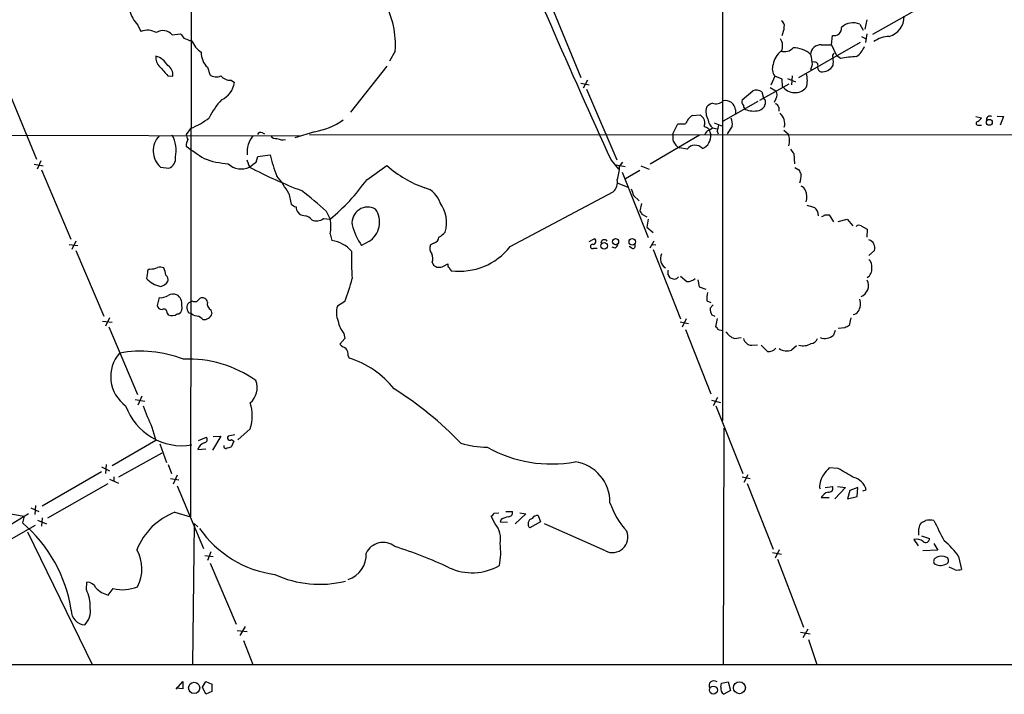
# Model space of a CAD drawing. Extents: x 5 to 1017, y 14 to 825.
# Drawn here: x 157 to 306, y 18 to 120 of the extents above; entities that cross this region are included whole.
import ezdxf

# ---------------------------------------------------------------- set-up
doc = ezdxf.new("R2010")
doc.units = 0
doc.header["$MEASUREMENT"] = 0
doc.layers.add('MAIN', color=5, linetype='CONTINUOUS')

msp = doc.modelspace()

# ---------------------------------------------------------------- linework, layer by layer
at = {"layer": 'MAIN'}
for p, q in [((182.9647, 294.9786), (182.7107, 44.7886)), ((263.0593, 182.6259), (263.0593, 59.2666)), ((285.75, 117.6866), (294.9787, 122.9359)), ((237.49, 121.1579), (241.6387, 111.1673)), ((174.752, 119.0413), (175.1753, 118.1099)), ((283.8027, 119.2106), (284.3107, 118.2793)), ((284.5647, 118.4486), (284.9033, 119.8879)), ((179.9167, 117.6019), (181.1867, 117.7713)), ((279.4847, 116.0779), (279.654, 117.5173)), ((284.8187, 117.7713), (284.6493, 116.4166)), ((182.5413, 116.7553), (182.88, 116.7553)), ((274.574, 111.1673), (283.8873, 116.5013)), ((277.9607, 116.0779), (279.4847, 116.0779)), ((279.4847, 116.0779), (280.2467, 114.4693)), ((284.0567, 117.3479), (284.734, 117.0093)), ((213.614, 115.1466), (212.7673, 113.6226)), ((276.606, 113.1146), (276.352, 112.2679)), ((276.9447, 113.4533), (276.606, 113.5379)), ((280.8393, 114.0459), (280.2467, 114.4693)), ((185.2507, 112.6913), (185.5893, 111.5906)), ((212.344, 112.8606), (206.8407, 105.9179)), ((179.2393, 111.4213), (180.0013, 111.3366)), ((188.8067, 110.7439), (189.3147, 110.4053)), ((241.6387, 110.3206), (242.9087, 110.0666)), ((242.6547, 110.7439), (241.9773, 109.5586)), ((273.05, 110.1513), (268.6473, 107.6959)), ((270.9333, 111.3366), (270.3407, 109.9819)), ((272.034, 110.9133), (270.9333, 111.3366)), ((272.1187, 109.8126), (272.034, 110.9133)), ((272.8807, 110.9979), (274.066, 110.4899)), ((273.558, 111.4213), (273.4733, 110.0666)), ((242.4853, 109.3893), (247.0573, 98.7213)), ((266.0227, 107.7806), (267.6313, 109.1353)), ((268.986, 108.9659), (269.24, 108.0346)), ((270.256, 109.6433), (271.1027, 109.1353)), ((155.448, 108.4579), (159.4273, 98.8059)), ((268.3933, 107.5266), (263.144, 104.5633)), ((269.494, 107.7806), (269.494, 107.1033)), ((271.1027, 107.9499), (270.8487, 107.3573)), ((265.0067, 106.2566), (265.0067, 105.5793)), ((271.526, 106.6799), (271.526, 106.0873)), ((255.524, 102.6159), (256.286, 104.1399)), ((256.286, 104.1399), (257.4713, 104.1399)), ((258.4873, 105.4099), (259.6727, 105.4946)), ((261.7893, 104.3093), (263.0593, 103.8013)), ((301.3287, 105.2406), (302.1753, 105.0713)), ((304.546, 105.3253), (305.4773, 105.2406)), ((305.4773, 105.2406), (304.9693, 103.9706)), ((182.7107, 103.4626), (182.0333, 102.5313)), ((193.548, 102.7853), (193.8867, 102.6159)), ((201.422, 102.9546), (198.4587, 102.0233)), ((260.9427, 103.4626), (261.2813, 102.5313)), ((261.0273, 103.2086), (261.5353, 103.5473)), ((261.5353, 103.5473), (262.2127, 103.3779)), ((262.2127, 103.0393), (262.382, 102.6159)), ((264.4987, 103.8013), (263.7367, 102.6159)), ((272.288, 103.2086), (272.9653, 102.6159)), ((301.752, 103.9706), (302.1753, 103.9706)), ((136.398, 102.4466), (199.2207, 102.3619)), ((200.66, 102.5313), (479.806, 102.4466)), ((259.588, 102.4466), (252.1373, 98.0439)), ((257.7253, 100.3299), (256.54, 100.4993)), ((273.812, 99.6526), (273.8967, 98.1286)), ((160.1047, 98.5519), (159.512, 97.2819)), ((191.1773, 98.7213), (191.6007, 97.6206)), ((192.6167, 98.3826), (192.8707, 99.2293)), ((192.8707, 99.2293), (194.7333, 99.4833)), ((246.2107, 98.6366), (247.3113, 97.2819)), ((247.4807, 97.7053), (247.9887, 98.3826)), ((159.0887, 98.0439), (160.4433, 97.7899)), ((160.1893, 97.1973), (164.592, 86.6986)), ((178.1387, 97.6206), (179.4087, 97.4513)), ((209.296, 95.6733), (212.344, 97.8746)), ((246.9727, 97.9593), (248.3273, 97.7053)), ((247.904, 96.8586), (251.7987, 86.9526)), ((250.5287, 97.1126), (248.412, 95.8426)), ((250.698, 97.7899), (251.968, 97.2819)), ((273.9813, 97.5359), (274.574, 97.1973)), ((247.142, 95.2499), (248.7507, 94.5726)), ((230.9707, 85.5979), (246.5493, 93.8953)), ((197.5273, 93.6413), (197.866, 92.0326)), ((249.5973, 93.3026), (250.444, 92.5406)), ((198.9667, 90.7626), (199.136, 90.5086)), ((203.2, 90.9319), (203.7927, 89.7466)), ((250.7827, 92.1173), (250.5287, 91.0166)), ((202.7767, 89.8313), (203.7927, 89.7466)), ((250.8673, 90.5086), (251.6293, 90.0853)), ((251.7987, 89.7466), (251.6293, 88.5613)), ((278.4687, 90.4239), (279.146, 90.4239)), ((279.146, 90.4239), (279.8233, 89.3233)), ((280.5007, 89.4079), (281.8553, 89.7466)), ((281.8553, 89.7466), (282.702, 88.7306)), ((251.6293, 88.5613), (252.5607, 87.7146)), ((283.972, 88.7306), (284.9033, 88.2226)), ((284.9033, 88.2226), (284.8187, 87.0373)), ((165.354, 86.4446), (164.7613, 85.1746)), ((203.7927, 87.5453), (204.0467, 86.5293)), ((209.6347, 86.3599), (208.534, 85.7673)), ((242.9087, 86.3599), (243.6707, 86.7833)), ((252.6453, 86.4446), (252.0527, 85.3439)), ((164.338, 85.9366), (165.6927, 85.7673)), ((165.354, 85.0053), (169.5873, 75.0993)), ((219.456, 86.1059), (218.948, 85.8519)), ((243.586, 85.3439), (244.094, 85.3439)), ((246.8033, 85.3439), (246.38, 85.5133)), ((249.3433, 85.3439), (248.92, 85.5979)), ((252.3913, 85.9366), (252.984, 85.8519)), ((252.5607, 85.1746), (256.7093, 74.6759)), ((286.004, 85.0053), (285.1573, 84.2433)), ((219.202, 83.2273), (219.3713, 82.8039)), ((220.8953, 82.6346), (221.5727, 82.9733)), ((176.1913, 81.7033), (176.022, 80.7719)), ((254.762, 81.3646), (255.1007, 80.8566)), ((256.7093, 81.1106), (257.6407, 80.3486)), ((259.334, 80.6026), (259.5033, 79.5019)), ((259.5033, 79.5019), (260.5193, 79.1633)), ((177.9693, 77.8933), (177.6307, 76.7079)), ((182.626, 77.2159), (182.88, 77.3853)), ((183.642, 77.3006), (184.15, 77.8086)), ((260.6887, 77.3853), (261.2813, 77.1313)), ((185.7587, 76.0306), (185.928, 75.4379)), ((205.994, 77.3006), (204.8933, 76.6233)), ((261.62, 76.7926), (261.1967, 76.2846)), ((170.434, 74.8453), (169.8413, 73.5753)), ((179.1547, 75.5226), (179.324, 75.2686)), ((180.6787, 75.4379), (180.9327, 75.4379)), ((182.88, 75.4379), (182.372, 75.6073)), ((257.556, 74.6759), (256.9633, 73.4059)), ((261.4507, 75.2686), (261.874, 75.0993)), ((262.2127, 74.7606), (261.9587, 73.4906)), ((282.448, 74.8453), (282.194, 73.6599)), ((169.418, 74.3373), (170.8573, 74.1679)), ((170.3493, 73.4906), (174.6673, 63.2459)), ((256.6247, 74.2526), (257.8947, 73.9986)), ((257.4713, 73.0673), (261.2813, 63.3306)), ((262.382, 73.0673), (263.0593, 72.8979)), ((280.0773, 72.8979), (279.8233, 72.2206)), ((281.5167, 73.3213), (280.5007, 73.2366)), ((205.994, 71.7126), (205.232, 70.8659)), ((205.8247, 72.4746), (205.994, 71.7126)), ((264.8373, 71.7126), (265.8533, 71.8819)), ((267.462, 70.6966), (268.3087, 70.7813)), ((268.9013, 70.6966), (269.8327, 69.7653)), ((274.2353, 70.6119), (273.4733, 69.9346)), ((206.502, 69.0879), (206.6713, 68.7493)), ((174.3287, 62.4839), (175.768, 62.2299)), ((175.3447, 62.9919), (174.752, 61.6373)), ((262.2973, 62.8226), (261.62, 61.5526)), ((261.366, 62.3993), (262.7207, 62.0606)), ((262.0433, 61.5526), (266.1073, 51.3079)), ((176.8687, 58.3353), (177.4613, 56.3033)), ((191.6853, 58.0813), (189.8227, 56.3879)), ((263.2287, 58.1659), (263.144, 22.4366)), ((183.896, 56.3033), (185.0813, 56.8113)), ((187.2827, 56.9806), (186.0127, 54.8639)), ((186.0973, 56.8959), (187.2827, 56.9806)), ((189.3993, 57.1499), (188.3833, 56.9806)), ((177.4613, 56.3033), (170.8573, 52.4933)), ((178.054, 55.7953), (179.07, 53.0013)), ((183.8113, 54.9486), (184.9967, 55.0333)), ((189.23, 56.2186), (188.8067, 55.2873)), ((188.8913, 56.4726), (189.23, 56.2186)), ((171.8733, 50.7999), (178.3927, 54.4406)), ((169.2487, 52.3239), (170.434, 51.7313)), ((169.926, 52.6626), (169.8413, 51.3079)), ((179.324, 52.6626), (179.832, 51.3079)), ((280.5007, 52.0699), (279.146, 52.1546)), ((169.2487, 51.5619), (160.274, 46.3973)), ((171.1113, 50.7999), (171.1113, 50.1226)), ((180.6787, 51.0539), (180.086, 49.6993)), ((266.0227, 50.7999), (267.208, 50.5459)), ((266.8693, 51.1386), (266.2767, 49.9533)), ((161.1207, 44.6193), (170.2647, 49.7839)), ((170.434, 50.4613), (171.7887, 49.8686)), ((179.6627, 50.5459), (180.9327, 50.3766)), ((180.6787, 49.4453), (184.658, 39.9626)), ((266.7847, 49.7839), (270.6793, 39.8779)), ((277.7067, 49.1913), (277.7913, 49.0219)), ((278.5533, 49.1913), (279.654, 49.3606)), ((281.6013, 49.1913), (279.9927, 47.4979)), ((280.416, 49.3606), (281.6013, 49.1913)), ((283.464, 49.1913), (282.2787, 48.7679)), ((283.3793, 47.8366), (283.464, 49.1913)), ((277.9607, 47.6673), (279.146, 47.6673)), ((282.2787, 48.7679), (281.94, 47.4979)), ((281.94, 47.4979), (283.3793, 47.8366)), ((284.226, 48.6833), (284.734, 48.8526)), ((158.5807, 46.1433), (159.766, 45.5506)), ((159.258, 46.4819), (159.1733, 45.1273)), ((154.94, 45.2966), (157.5647, 44.8733)), ((158.242, 45.2119), (155.6173, 43.6033)), ((157.5647, 44.8733), (157.3107, 43.8573)), ((160.274, 44.6193), (160.1893, 43.3493)), ((180.34, 45.4659), (182.7107, 44.7886)), ((228.6847, 43.6879), (228.092, 44.8733)), ((228.5153, 45.2966), (229.2773, 45.3813)), ((230.2933, 45.5506), (231.3093, 45.5506)), ((233.3413, 45.2119), (231.7327, 43.6879)), ((232.41, 45.3813), (233.3413, 45.2119)), ((235.204, 44.9579), (235.5427, 44.0266)), ((150.114, 38.2693), (159.258, 43.5186)), ((159.5967, 44.2806), (160.9513, 43.6879)), ((183.2187, 43.7726), (182.9647, 22.4366)), ((183.2187, 43.7726), (183.8113, 43.2646)), ((229.616, 44.3653), (229.4467, 44.0266)), ((229.4467, 44.0266), (230.5473, 43.9419)), ((235.5427, 44.0266), (233.934, 43.0953)), ((245.364, 39.6239), (236.1353, 43.6879)), ((158.0727, 42.5026), (167.8093, 22.4366)), ((293.116, 41.9099), (294.3013, 41.4866)), ((291.9307, 41.3173), (292.608, 40.3859)), ((294.9787, 40.7246), (295.5713, 39.7086)), ((184.8273, 38.9466), (186.0973, 38.7773)), ((185.7587, 39.4546), (185.2507, 38.1846)), ((270.5947, 39.3699), (271.9493, 39.1159)), ((271.6107, 39.7933), (271.018, 38.5233)), ((295.5713, 39.7086), (293.2853, 39.6239)), ((298.704, 38.7773), (299.1273, 36.8299)), ((185.674, 37.7613), (189.5687, 28.5326)), ((271.3567, 38.3539), (275.2513, 28.1093)), ((298.196, 36.7453), (297.2647, 37.1686)), ((166.9627, 33.7819), (167.0473, 34.8826)), ((170.2647, 32.9353), (171.0267, 33.9513)), ((189.738, 27.6013), (191.262, 27.4319)), ((190.9233, 28.1939), (190.1613, 26.8393)), ((274.828, 27.3473), (276.2673, 27.0933)), ((275.9287, 27.7706), (275.1667, 26.5006)), ((190.6693, 26.0773), (192.1087, 22.4366)), ((276.0133, 26.2466), (277.2833, 22.4366)), ((133.604, 22.4366), (1016.0847, 22.4366)), ((180.5093, 18.7113), (181.5253, 19.8966)), ((181.5253, 19.8966), (181.5253, 18.7959)), ((184.4887, 19.0499), (184.9967, 19.8966)), ((184.9967, 19.8966), (185.928, 19.4733)), ((185.928, 19.4733), (185.928, 18.3726)), ((262.8053, 19.0499), (262.89, 19.6426)), ((262.89, 19.6426), (263.906, 19.8119)), ((263.906, 19.8119), (264.2447, 18.5419)), ((181.5253, 18.7959), (180.5093, 18.8806)), ((184.9967, 17.9493), (184.4887, 19.0499)), ((185.928, 18.3726), (184.9967, 17.9493)), ((264.2447, 18.5419), (263.2287, 17.9493))]:
    msp.add_line(p, q, dxfattribs=at)
for centre, radius in [((303.3442, 104.381), 0.4494), ((246.8889, 86.3395), 0.4678), ((249.4056, 86.3177), 0.4821), ((245.1547, 85.7129), 0.4944), ((183.2399, 18.9199), 0.8449), ((265.5912, 18.9434), 0.9015), ((261.6694, 18.5846), 0.6014)]:
    msp.add_circle(centre, radius, dxfattribs=at)
for centre, radius, start, end in [((1723.2322, 769.2035), 1622.1136, 202.8283528, 204.418021), ((200.1948, 116.0746), 13.4512, 356.044029, 28.595162), ((178.3617, 122.5424), 5.0287, 193.98291, 224.125016), ((271.54, 118.9706), 0.8527, 347.585625, 61.312851), ((282.7867, 116.8612), 2.5597, 66.61389, 133.996469), ((287.3404, 120.3778), 3.151, 285.931658, 0.329126), ((176.1766, 115.4483), 2.8437, 61.213304, 110.616414), ((178.5357, 116.4018), 1.8296, 40.990901, 122.747645), ((350.7906, 244.4325), 211.6803, 216.752594, 216.981777), ((269.323, 118.9205), 3.0526, 332.634143, 357.499115), ((279.9313, 118.5671), 1.0858, 255.203527, 7.168211), ((266.7679, 328.5744), 227.9505, 248.086337, 248.31552), ((186.3762, 118.1139), 3.7509, 201.235794, 236.744189), ((270.2604, 115.9321), 1.8627, 335.057068, 35.331713), ((277.8759, 114.554), 1.5262, 86.814964, 176.82246), ((288.2352, 113.4482), 3.8998, 90.439293, 126.430605), ((187.191, 114.8146), 2.8763, 176.757298, 227.578514), ((273.8569, 112.6226), 3.2155, 128.284127, 171.198564), ((272.415, 116.7974), 1.7401, 251.56401, 318.949431), ((273.6368, 111.5226), 4.133, 48.931967, 88.745295), ((657.4706, 177.3752), 386.2477, 189.347728, 189.576916), ((280.0491, 114.4128), 0.4195, 109.652905, 222.275527), ((280.8372, 117.4342), 3.9828, 308.09881, 336.152171), ((179.272, 114.1382), 1.8274, 172.250791, 228.20086), ((176.5841, 111.4831), 3.0312, 28.841268, 73.178548), ((272.4287, 112.4574), 1.8688, 159.410224, 216.851502), ((277.004, 112.9876), 0.4694, 320.854032, 97.256717), ((276.439, 113.538), 3.3525, 349.816984, 10.181334), ((283.7483, 97.9195), 16.3867, 91.586208, 100.225474), ((517.284, 408.4125), 449.9755, 221.071925, 221.301117), ((178.4943, 111.6076), 1.5312, 349.805602, 60.885426), ((186.5602, 112.7485), 1.5111, 230.020142, 298.562951), ((272.7249, 110.7016), 3.1339, 340.263532, 19.736468), ((278.1784, 112.7699), 0.8142, 185.539741, 248.198591), ((278.0622, 113.9698), 1.9648, 264.56188, 328.571126), ((188.6244, 112.3867), 1.6529, 215.736334, 276.332153), ((185.9248, 110.8857), 3.4238, 294.917616, 351.934034), ((268.1498, 107.7802), 1.4509, 54.807078, 110.938279), ((270.1499, 108.5426), 1.1221, 328.115856, 31.884144), ((273.9634, 111.1287), 2.266, 215.505934, 319.04218), ((195.8483, 99.9551), 11.5397, 137.301976, 153.681864), ((262.4528, 104.8029), 2.6346, 110.380163, 134.566345), ((262.064, 108.7512), 1.5703, 250.324577, 313.454352), ((263.4991, 106.1416), 1.512, 4.362085, 103.583137), ((266.7425, 107.4843), 0.7785, 157.625871, 224.994796), ((268.2379, 107.428), 1.2974, 284.497882, 345.506394), ((269.5365, 108.0771), 0.2995, 188.157154, 261.842846), ((270.9335, 106.5954), 0.5985, 8.116564, 81.883436), ((263.3267, 106.0448), 2.7958, 166.869903, 207.9922), ((267.149, 106.9933), 0.9588, 183.551733, 222.844497), ((267.781, 109.7131), 3.6265, 248.399854, 282.448093), ((270.4773, 104.1921), 1.9764, 343.534551, 51.955935), ((179.1994, 112.7917), 9.968, 290.625406, 309.238732), ((199.5806, 113.5589), 10.763, 279.850985, 304.909116), ((259.8843, 103.2509), 2.5716, 122.905243, 159.775141), ((386.9266, 232.2405), 179.6053, 224.885409, 225.114592), ((259.2854, 104.327), 1.112, 331.787184, 36.380422), ((262.8943, 105.11), 2.071, 190.49984, 228.98819), ((262.6366, 104.1399), 1.8927, 349.69407, 26.574528), ((301.5989, 104.2018), 0.2773, 93.349473, 303.512416), ((300.8628, 105.791), 1.4969, 298.746399, 331.262154), ((303.4171, 104.8173), 0.5088, 56.309932, 199.446281), ((193.294, 102.2772), 0.568, 63.43946, 153.425927), ((259.4144, 102.3617), 3.8987, 176.261589, 192.538691), ((345.2839, 272.9918), 189.3504, 243.320371, 243.54954), ((261.3237, 102.2349), 1.0178, 106.930557, 163.069443), ((260.2098, 104.0858), 2.2598, 332.413275, 357.077961), ((270.7788, 101.6207), 2.4023, 340.982791, 24.47297), ((180.384, 100.0745), 3.3261, 136.55079, 227.541722), ((175.6526, 100.1005), 4.8669, 348.672983, 28.81951), ((183.5579, 102.6162), 1.527, 183.187323, 213.684864), ((184.4493, 100.6891), 2.4168, 153.451912, 178.477846), ((195.1994, 99.889), 3.9582, 141.336349, 185.882856), ((195.5658, 102.771), 0.8524, 208.681808, 282.43184), ((196.6383, 103.759), 2.0259, 243.971235, 280.840128), ((257.6514, 102.4529), 2.2476, 204.655139, 240.36452), ((259.2251, 102.3256), 2.0665, 292.36264, 5.7128), ((649.0706, 777.1831), 821.9982, 235.3770708, 235.6062498), ((258.902, 99.4631), 1.4615, 40.62128, 143.623289), ((442.8989, 227.0031), 211.6803, 216.756654, 216.985815), ((178.876, 98.9224), 1.5646, 289.905827, 8.164802), ((189.2129, 111.1701), 13.0679, 249.996591, 266.360187), ((1.5847, 352.0336), 317.5406, 306.755321, 306.984475), ((212.0084, 103.1694), 17.664, 192.04494, 203.005737), ((190.3535, 100.1639), 2.8327, 225.931126, 296.122709), ((222.8015, 156.2125), 66.3815, 241.964232, 249.42671), ((223.26, 109.8445), 16.1999, 227.636619, 251.431398), ((241.0859, 97.727), 6.3948, 341.267553, 359.805574), ((444.0832, 181.5285), 189.3281, 206.450446, 206.679643), ((178.9831, 82.9933), 21.3838, 29.864257, 38.366137), ((182.6135, 114.9312), 32.9063, 310.062438, 324.180407), ((245.2375, 95.3204), 1.9369, 312.629469, 10.497725), ((270.0599, 96.5209), 4.8528, 344.816539, 359.988193), ((158.7279, 41.8285), 66.2489, 47.833408, 52.043967), ((217.1886, 91.2892), 3.3264, 15.925285, 74.074715), ((503.4278, 178.4605), 267.7346, 198.316967, 198.54615), ((274.6163, 93.7682), 1.0178, 16.930557, 73.069443), ((273.5902, 93.1158), 2.2135, 340.345305, 25.381882), ((199.0324, 93.2347), 1.675, 225.863544, 256.028469), ((199.6135, 91.5124), 0.9903, 174.384402, 229.217958), ((209.4753, 89.1813), 2.3972, 60.638731, 186.741394), ((207.714, 89.3177), 3.5268, 302.998395, 33.623832), ((216.366, 89.2387), 4.9951, 343.252305, 36.385615), ((377.6979, 175.4125), 152.6259, 213.57026, 213.799443), ((361.0288, 388.0503), 308.2168, 253.939379, 254.168557), ((275.6662, 90.1548), 1.8737, 3.053127, 46.974487), ((200.1825, 92.5115), 2.2598, 242.413275, 267.077961), ((199.6206, 88.5245), 1.7868, 39.534195, 75.522795), ((201.7591, 91.0968), 1.6239, 242.079434, 308.803076), ((197.3542, 88.646), 6.5319, 350.298729, 9.700407), ((278.0027, 90.7207), 0.5524, 274.422569, 327.506537), ((215.7422, 90.9761), 8.8932, 193.500745, 215.852683), ((218.7789, 89.7462), 3.0674, 297.979423, 320.602432), ((283.6454, 88.1985), 0.6243, 58.458631, 134.22122), ((203.2403, 81.5102), 5.0835, 42.135247, 80.872506), ((219.1229, 87.1558), 1.1015, 287.602583, 353.824094), ((243.4952, 86.3781), 0.4416, 270.791579, 66.581625), ((245.2115, 86.1127), 0.5248, 39.231025, 180.742358), ((284.7869, 85.3918), 1.277, 342.382331, 73.138739), ((256.7763, 83.8614), 49.7776, 178.780731, 183.558413), ((220.228, 85.324), 1.3846, 157.587678, 216.660509), ((223.3141, 91.62), 9.7411, 262.72579, 321.814098), ((243.4069, 85.6207), 0.3297, 73.362343, 302.904385), ((246.126, 86.2753), 1.1516, 306.024081, 342.896174), ((249.4957, 85.6826), 0.3714, 245.774365, 43.145356), ((217.7836, 83.7705), 1.5189, 339.044823, 28.588181), ((255.2627, 83.7569), 1.6121, 152.659268, 238.621148), ((284.1413, 82.6063), 1.457, 351.088501, 45.786958), ((176.6403, 81.7708), 0.4541, 104.057665, 188.549485), ((176.631, 84.6328), 2.4236, 267.611596, 296.576681), ((177.969, 80.0912), 2.3876, 73.510381, 96.099568), ((174.7098, 80.5671), 4.3345, 9.465147, 24.732765), ((220.2526, 83.7933), 1.325, 228.307208, 299.015964), ((221.9112, 82.8039), 0.3785, 153.414641, 243.448488), ((222.8417, 82.8316), 1.1591, 198.422444, 228.963343), ((424.1119, 81.7032), 169.3502, 179.885409, 180.114558), ((284.2081, 82.1476), 1.3922, 299.955179, 9.63417), ((179.0637, 83.721), 4.2366, 224.114448, 257.388754), ((177.9531, 81.0305), 1.4558, 277.324678, 332.068968), ((178.4918, 80.645), 0.8041, 338.370598, 52.142514), ((176.8297, 88.4583), 31.2258, 339.064111, 345.749877), ((297.7717, 250.1262), 174.5652, 255.851163, 256.080306), ((255.7922, 81.3506), 0.6635, 268.773593, 330.69541), ((257.8522, 81.8309), 1.4973, 261.879639, 314.986471), ((283.2993, 79.722), 1.7906, 292.067018, 26.39047), ((178.2021, 79.8414), 1.9619, 263.18541, 304.878378), ((180.0584, 76.784), 1.6235, 70.736935, 116.894914), ((179.9124, 77.0089), 1.4746, 348.222202, 62.470552), ((183.4302, 78.8655), 1.5791, 249.609571, 277.70781), ((184.4514, 77.0499), 0.8164, 11.732503, 111.665869), ((265.8156, 77.6816), 5.1355, 169.070353, 183.307628), ((281.4881, 77.0063), 2.3996, 329.172602, 15.295327), ((178.3573, 76.856), 0.7415, 191.520561, 272.736234), ((178.6255, 75.6284), 0.5397, 348.694232, 115.553719), ((180.3821, 76.327), 1.0458, 301.769019, 21.360861), ((182.9281, 76.4601), 0.8139, 111.787031, 174.465227), ((184.3749, 76.6538), 2.2598, 182.922039, 207.586725), ((186.2456, 76.9408), 1.0322, 164.543335, 241.856009), ((207.8937, 75.5899), 3.1734, 160.99523, 203.248614), ((262.5086, 76.0728), 1.3289, 170.829003, 217.241562), ((179.8519, 76.5487), 1.3847, 247.589256, 306.661358), ((183.938, 76.919), 1.8202, 234.460493, 268.677807), ((57.2047, -94.5197), 211.7104, 53.014196, 53.243324), ((184.7503, 75.8152), 1.2367, 261.770957, 342.236089), ((282.7059, 76.3962), 1.046, 274.430213, 323.677847), ((209.5923, 75.311), 4.7159, 191.915627, 216.973897), ((261.6626, 72.7712), 0.778, 22.371722, 67.628278), ((366.4953, -95.8143), 189.2834, 116.447062, 116.676272), ((265.6889, 74.0789), 2.5149, 212.474862, 250.206869), ((267.5043, 72.0512), 1.3553, 194.467917, 268.21141), ((276.3181, 72.0457), 1.1015, 276.181077, 342.397417), ((278.5563, 73.5574), 1.8418, 245.459503, 313.464441), ((207.0815, 72.7445), 2.6362, 225.447218, 249.616929), ((204.6537, 69.2009), 1.8517, 356.501448, 35.389486), ((270.0444, 71.0777), 1.3294, 260.836692, 322.762009), ((272.8201, 72.1008), 2.2625, 237.68807, 286.780258), ((275.2091, 72.9964), 2.3859, 254.562272, 300.966228), ((176.059, 65.9573), 5.4267, 139.087213, 234.260542), ((175.1613, 52.2295), 17.5762, 68.475414, 100.500986), ((182.4024, 51.1224), 17.4755, 54.574299, 92.598885), ((202.6168, 55.5973), 13.7628, 38.116845, 72.86651), ((189.8528, 64.2332), 2.9075, 309.070057, 22.857551), ((185.6848, 19.7504), 52.3148, 43.678936, 57.951872), ((181.4618, 64.6194), 9.1046, 199.684599, 278.961274), ((210.1679, 74.2504), 36.907, 200.123725, 205.545114), ((186.2568, 60.0286), 5.7672, 340.266182, 19.733818), ((184.7338, 56.4592), 0.4947, 271.030888, 45.376725), ((188.6232, 56.7125), 0.3598, 131.822669, 318.177331), ((185.3497, 54.4732), 1.6102, 112.14633, 162.827681), ((188.0306, 55.4425), 0.3393, 163.071082, 286.912762), ((230.818, -114.1473), 174.5653, 103.92564, 104.154823), ((227.5574, 69.334), 14.0468, 253.296185, 269.763014), ((237.187, 72.5512), 19.7963, 240.700881, 280.492373), ((239.895, 47.0046), 6.1471, 359.074406, 81.609297), ((532.7347, -160.0385), 330.6556, 140.078726, 140.307898), ((-56.9762, -541.2789), 682.6078, 60.1410582, 60.3702328), ((280.9025, 49.2826), 3.1971, 144.512321, 181.636424), ((282.2221, 48.2034), 2.5944, 14.490988, 75.509012), ((279.1351, 49.0815), 0.5892, 254.407189, 28.274411), ((279.4739, 46.8843), 1.7038, 106.967238, 152.640854), ((257.7596, 50.8923), 12.378, 198.790208, 222.140423), ((183.9496, 36.0445), 10.0892, 110.963224, 158.187834), ((227.7959, 45.5927), 0.778, 292.371723, 337.628278), ((231.2953, 41.6414), 3.1999, 100.417271, 121.654071), ((230.7359, 45.3851), 0.5968, 268.156414, 16.099686), ((235.1169, 43.9135), 1.0481, 85.232726, 143.657111), ((143.3194, 27.3965), 21.6036, 8.659821, 49.636231), ((226.1596, 41.459), 3.3681, 347.405875, 41.434771), ((234.5352, 43.7133), 0.8622, 107.724672, 225.789459), ((294.0477, 42.9598), 1.356, 138.554901, 177.852942), ((208.72, 213.3766), 189.3283, 296.443693, 296.672876), ((294.3437, 40.9103), 3.3464, 79.061446, 100.938554), ((1057.7801, 423.6916), 851.9877, 206.4504657, 206.6796367), ((197.6157, 52.4126), 16.4928, 214.755004, 262.316835), ((246.4268, 41.6983), 2.3307, 242.87208, 22.422255), ((38.6927, 42.5026), 254.0005, 359.885409, 0.114591), ((211.7835, 38.0374), 2.8589, 52.36249, 154.119708), ((191.6529, -27.6308), 71.3677, 65.063928, 72.149711), ((219.0541, 39.3391), 10.4845, 349.467526, 7.593668), ((292.3964, 39.7511), 1.6339, 53.426061, 106.559524), ((293.7609, 41.4393), 0.5425, 223.886948, 5.002223), ((289.6332, 32.5616), 10.9961, 34.420609, 51.33832), ((169.6164, 36.9235), 5.7359, 331.712572, 30.021673), ((205.2922, 39.0416), 3.9267, 287.944457, 3.558222), ((296.1216, 37.042), 1.7604, 62.810516, 117.186589), ((225.2256, 44.5966), 8.2811, 245.12309, 299.96698), ((295.5711, 38.0154), 0.6446, 113.188086, 203.216098), ((296.0079, 39.1481), 1.727, 233.419406, 295.695561), ((296.6382, 38.1338), 0.5546, 282.334988, 58.740368), ((202.1803, 50.6339), 16.0622, 245.073184, 284.046279), ((298.4501, 39.116), 2.3843, 263.882192, 286.500607), ((167.0654, 33.4045), 1.4782, 25.285705, 90.701578), ((172.4784, 39.3614), 5.6015, 254.979567, 293.002499), ((160.7398, 31.0022), 6.8155, 359.879785, 24.069783), ((171.3067, 36.8253), 4.0272, 223.839975, 255.00443), ((166.851, 30.6178), 2.1745, 179.16999, 266.247969), ((164.6767, 30.5363), 2.9138, 314.215785, 8.915993), ((261.7265, 19.2705), 0.7278, 48.074825, 212.39511), ((263.8425, 18.8172), 1.063, 167.354849, 234.73112)]:
    msp.add_arc(centre, radius, start, end, dxfattribs=at)

doc.saveas('drawing.dxf')
